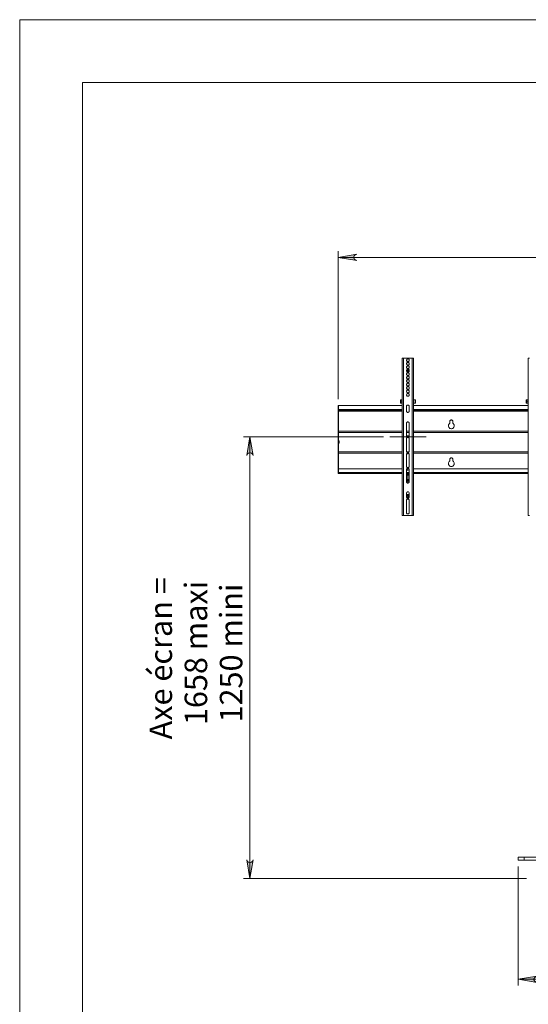
# Model space of a CAD drawing. Units: inches. Extents: x 0 to 16.5, y 0 to 11.7.
# Drawn here: x 0 to 3.2, y 5.5 to 11.7 of the extents above; entities that cross this region are included whole.
import ezdxf

# ---------------------------------------------------------------- set-up
doc = ezdxf.new("R2010")
doc.units = ezdxf.units.IN
doc.header["$MEASUREMENT"] = 0
doc.layers.add('Calque 1', color=7, linetype='Continuous')

msp = doc.modelspace()

# ---------------------------------------------------------------- hatches: boundary and pattern name
at = {"layer": 'Calque 1', "true_color": 0xffffff}
h = msp.add_hatch(color=7, dxfattribs=at)
h.dxf.hatch_style = 2
h.paths.add_polyline_path([(2.1093, 10.2265), (2.1029, 10.2244), (2.0973, 10.2211), (2.0931, 10.2162), (2.0909, 10.21), (2.0909, 10.2036), (2.0931, 10.1974), (2.0973, 10.1925), (2.1029, 10.1892), (2.1093, 10.1871), (1.9912, 10.2068)])
h.paths.add_polyline_path([(6.4479, 10.1871), (6.4543, 10.1892), (6.4599, 10.1925), (6.4641, 10.1974), (6.4663, 10.2036), (6.4663, 10.21), (6.4641, 10.2162), (6.4599, 10.2211), (6.4543, 10.2244), (6.4479, 10.2265), (6.566, 10.2068)])
h = msp.add_hatch(color=7, dxfattribs=at)
h.dxf.hatch_style = 2
h.paths.add_polyline_path([(8.9849, 9.6261), (8.9828, 9.6325), (8.9795, 9.6381), (8.9745, 9.6423), (8.9684, 9.6445), (8.9619, 9.6445), (8.9558, 9.6423), (8.9509, 9.6381), (8.9476, 9.6325), (8.9455, 9.6261), (8.9652, 9.7442)])
h.paths.add_polyline_path([(8.9455, 6.5749), (8.9476, 6.5685), (8.9509, 6.5629), (8.9558, 6.5587), (8.9619, 6.5565), (8.9684, 6.5565), (8.9745, 6.5587), (8.9795, 6.5629), (8.9828, 6.5685), (8.9849, 6.5749), (8.9652, 6.4568)])
h.paths.add_polyline_path([(1.4597, 8.9666), (1.4576, 8.973), (1.4543, 8.9787), (1.4494, 8.9828), (1.4433, 8.9851), (1.4368, 8.9851), (1.4307, 8.9828), (1.4257, 8.9787), (1.4224, 8.973), (1.4203, 8.9666), (1.44, 9.0847)])
h.paths.add_polyline_path([(1.4203, 6.4401), (1.4224, 6.4337), (1.4257, 6.4281), (1.4307, 6.4239), (1.4368, 6.4217), (1.4433, 6.4217), (1.4494, 6.4239), (1.4543, 6.4281), (1.4576, 6.4337), (1.4597, 6.4401), (1.44, 6.322)])
h = msp.add_hatch(color=7, dxfattribs=at)
h.dxf.hatch_style = 2
h.paths.add_polyline_path([(9.8215, 7.0766), (9.8151, 7.0745), (9.8095, 7.0712), (9.8053, 7.0662), (9.8031, 7.0601), (9.8031, 7.0536), (9.8053, 7.0475), (9.8095, 7.0426), (9.8151, 7.0393), (9.8215, 7.0372), (9.7034, 7.0569)])
h.paths.add_polyline_path([(9.4671, 7.0372), (9.4735, 7.0393), (9.4792, 7.0426), (9.4833, 7.0475), (9.4856, 7.0536), (9.4856, 7.0601), (9.4833, 7.0662), (9.4792, 7.0712), (9.4735, 7.0745), (9.4671, 7.0766), (9.5853, 7.0569)])
h.paths.add_polyline_path([(10.038, 8.0808), (10.0444, 8.0829), (10.05, 8.0862), (10.0542, 8.0912), (10.0564, 8.0972), (10.0564, 8.1037), (10.0542, 8.1098), (10.05, 8.1148), (10.0444, 8.1181), (10.038, 8.1202), (10.1561, 8.1005)])
h.paths.add_polyline_path([(9.8215, 8.1202), (9.8151, 8.1181), (9.8095, 8.1148), (9.8053, 8.1098), (9.8031, 8.1037), (9.8031, 8.0972), (9.8053, 8.0912), (9.8095, 8.0862), (9.8151, 8.0829), (9.8215, 8.0808), (9.7034, 8.1005)])
h.paths.add_polyline_path([(4.3455, 6.9857), (4.3519, 6.9879), (4.3575, 6.9911), (4.3617, 6.9961), (4.3639, 7.0022), (4.3639, 7.0087), (4.3617, 7.0148), (4.3575, 7.0198), (4.3519, 7.023), (4.3455, 7.0251), (4.4636, 7.0054)])
h.paths.add_polyline_path([(4.2117, 7.0251), (4.2053, 7.023), (4.1996, 7.0198), (4.1955, 7.0148), (4.1932, 7.0087), (4.1932, 7.0022), (4.1955, 6.9961), (4.1996, 6.9911), (4.2053, 6.9879), (4.2117, 6.9857), (4.0935, 7.0054)])
h.paths.add_polyline_path([(4.2117, 7.0251), (4.2053, 7.023), (4.1996, 7.0198), (4.1955, 7.0148), (4.1932, 7.0087), (4.1932, 7.0022), (4.1955, 6.9961), (4.1996, 6.9911), (4.2053, 6.9879), (4.2117, 6.9857), (4.0935, 7.0054)])
h.paths.add_polyline_path([(3.8967, 6.9857), (3.9031, 6.9879), (3.9087, 6.9911), (3.9129, 6.9961), (3.9151, 7.0022), (3.9151, 7.0087), (3.9129, 7.0148), (3.9087, 7.0198), (3.9031, 7.023), (3.8967, 7.0251), (4.0148, 7.0054)])
h.paths.add_polyline_path([(4.4853, 8.0494), (4.4917, 8.0515), (4.4973, 8.0547), (4.5015, 8.0597), (4.5037, 8.0658), (4.5037, 8.0723), (4.5015, 8.0784), (4.4973, 8.0834), (4.4917, 8.0866), (4.4853, 8.0887), (4.6034, 8.0691)])
h.paths.add_polyline_path([(4.0719, 8.0887), (4.0655, 8.0866), (4.0599, 8.0834), (4.0557, 8.0784), (4.0535, 8.0723), (4.0535, 8.0658), (4.0557, 8.0597), (4.0599, 8.0547), (4.0655, 8.0515), (4.0719, 8.0494), (3.9538, 8.0691)])
h.paths.add_polyline_path([(4.6605, 7.3506), (4.6541, 7.3485), (4.6485, 7.3452), (4.6443, 7.3402), (4.6421, 7.3342), (4.6421, 7.3277), (4.6443, 7.3216), (4.6485, 7.3166), (4.6541, 7.3133), (4.6605, 7.3112), (4.5424, 7.3309)])
h.paths.add_polyline_path([(3.8967, 7.3112), (3.9031, 7.3133), (3.9087, 7.3166), (3.9129, 7.3216), (3.9151, 7.3277), (3.9151, 7.3342), (3.9129, 7.3402), (3.9087, 7.3452), (3.9031, 7.3485), (3.8967, 7.3506), (4.0148, 7.3309)])
h.paths.add_polyline_path([(5.3219, 5.6723), (5.3283, 5.6745), (5.3339, 5.6777), (5.3381, 5.6827), (5.3403, 5.6888), (5.3403, 5.6953), (5.3381, 5.7014), (5.3339, 5.7064), (5.3283, 5.7096), (5.3219, 5.7117), (5.44, 5.692)])
h.paths.add_polyline_path([(3.2353, 5.7117), (3.2289, 5.7096), (3.2233, 5.7064), (3.2191, 5.7014), (3.2169, 5.6953), (3.2169, 5.6888), (3.2191, 5.6827), (3.2233, 5.6777), (3.2289, 5.6745), (3.2353, 5.6723), (3.1172, 5.692)])

# ---------------------------------------------------------------- linework, layer by layer
at = {"layer": 'Calque 1', "lineweight": 0}
for points in [[(0, 11.6929), (0, 0)], [(0, 11.6929), (16.5354, 11.6929)], [(0.3937, 11.2992), (0.3937, 0.3937)], [(0.3937, 11.2992), (16.1417, 11.2992)], [(1.9912, 9.319), (1.9912, 10.2462)], [(2.1093, 10.2265), (2.1029, 10.2244), (2.0973, 10.2211), (2.0931, 10.2162), (2.0909, 10.21), (2.0909, 10.2036), (2.0931, 10.1974), (2.0973, 10.1925), (2.1029, 10.1892), (2.1093, 10.1871), (1.9912, 10.2068), (2.1093, 10.2265)], [(2.1093, 10.2265), (2.1029, 10.2244), (2.0973, 10.2211), (2.0931, 10.2162), (2.0909, 10.21), (2.0909, 10.2036), (2.0931, 10.1974), (2.0973, 10.1925), (2.1029, 10.1892), (2.1093, 10.1871), (1.9912, 10.2068), (2.1093, 10.2265)], [(6.566, 10.2068), (1.9912, 10.2068)], [(2.3933, 9.5769), (2.3933, 8.5926)], [(2.3933, 9.5769), (2.3934, 9.5769), (2.3939, 9.5769), (2.3946, 9.5769), (2.3956, 9.5769), (2.3968, 9.5769), (2.3981, 9.5769), (2.3996, 9.5769), (2.4011, 9.5769)], [(2.4011, 9.5769), (2.4011, 8.5926)], [(2.4011, 9.5769), (2.4553, 9.5769)], [(2.4367, 9.5631), (2.4363, 9.5656), (2.4352, 9.5679), (2.4335, 9.5697), (2.4313, 9.571), (2.4288, 9.5715), (2.4263, 9.5714), (2.424, 9.5704), (2.422, 9.5689), (2.4206, 9.5668), (2.4198, 9.5644), (2.4198, 9.5618), (2.4206, 9.5594), (2.422, 9.5573), (2.424, 9.5558), (2.4263, 9.5548), (2.4288, 9.5547), (2.4313, 9.5552), (2.4335, 9.5565), (2.4352, 9.5583), (2.4363, 9.5606), (2.4367, 9.5631)], [(2.4367, 9.5414), (2.4363, 9.5439), (2.4352, 9.5462), (2.4335, 9.5481), (2.4313, 9.5493), (2.4288, 9.5499), (2.4263, 9.5497), (2.424, 9.5488), (2.422, 9.5472), (2.4206, 9.5451), (2.4198, 9.5427), (2.4198, 9.5402), (2.4206, 9.5378), (2.422, 9.5357), (2.424, 9.5341), (2.4263, 9.5332), (2.4288, 9.533), (2.4313, 9.5336), (2.4335, 9.5348), (2.4352, 9.5367), (2.4363, 9.539), (2.4367, 9.5414)], [(2.4553, 9.5769), (2.4553, 8.5926)], [(2.4553, 9.5769), (2.4568, 9.5769), (2.4583, 9.5769), (2.4596, 9.5769), (2.4608, 9.5769), (2.4618, 9.5769), (2.4625, 9.5769), (2.463, 9.5769), (2.4631, 9.5769)], [(2.4631, 9.5769), (2.4631, 8.5926)], [(3.1807, 9.5769), (3.1807, 8.5926)], [(3.1807, 9.5769), (3.1808, 9.5769), (3.1813, 9.5769), (3.182, 9.5769), (3.183, 9.5769), (3.1842, 9.5769), (3.1855, 9.5769), (3.187, 9.5769), (3.1885, 9.5769)], [(2.4367, 9.5198), (2.4363, 9.5223), (2.4352, 9.5246), (2.4335, 9.5264), (2.4313, 9.5277), (2.4288, 9.5282), (2.4263, 9.528), (2.424, 9.5271), (2.422, 9.5256), (2.4206, 9.5235), (2.4198, 9.5211), (2.4198, 9.5185), (2.4206, 9.5161), (2.422, 9.514), (2.424, 9.5125), (2.4263, 9.5115), (2.4288, 9.5114), (2.4313, 9.5119), (2.4335, 9.5132), (2.4352, 9.515), (2.4363, 9.5173), (2.4367, 9.5198)], [(2.4367, 9.4981), (2.4363, 9.5006), (2.4352, 9.5029), (2.4335, 9.5048), (2.4313, 9.506), (2.4288, 9.5066), (2.4263, 9.5064), (2.424, 9.5055), (2.422, 9.5039), (2.4206, 9.5018), (2.4198, 9.4994), (2.4198, 9.4969), (2.4206, 9.4945), (2.422, 9.4924), (2.424, 9.4908), (2.4263, 9.4899), (2.4288, 9.4897), (2.4313, 9.4903), (2.4335, 9.4915), (2.4352, 9.4934), (2.4363, 9.4957), (2.4367, 9.4981)], [(2.4367, 9.4765), (2.4363, 9.479), (2.4352, 9.4812), (2.4335, 9.4831), (2.4313, 9.4844), (2.4288, 9.4849), (2.4263, 9.4847), (2.424, 9.4838), (2.422, 9.4822), (2.4206, 9.4802), (2.4198, 9.4777), (2.4198, 9.4752), (2.4206, 9.4728), (2.422, 9.4707), (2.424, 9.4692), (2.4263, 9.4682), (2.4288, 9.468), (2.4313, 9.4686), (2.4335, 9.4699), (2.4352, 9.4717), (2.4363, 9.474), (2.4367, 9.4765)], [(2.4223, 9.4959), (2.4219, 9.4981), (2.4223, 9.5002), (2.4233, 9.5021), (2.425, 9.5036), (2.427, 9.5043), (2.4292, 9.5044), (2.4313, 9.5036), (2.433, 9.5022), (2.4341, 9.5004), (2.4345, 9.4982), (2.4341, 9.4961), (2.4331, 9.4942), (2.4314, 9.4927), (2.4294, 9.492), (2.4272, 9.4919), (2.4251, 9.4927), (2.4234, 9.494), (2.4223, 9.4959)], [(2.4318, 9.4934), (2.43, 9.4925), (2.4279, 9.4922), (2.4259, 9.4927), (2.4242, 9.4938), (2.423, 9.4954), (2.4223, 9.4974), (2.4224, 9.4994), (2.4232, 9.5013), (2.4246, 9.5028), (2.4265, 9.5038), (2.4285, 9.504), (2.4305, 9.5036), (2.4322, 9.5025), (2.4335, 9.5008), (2.4341, 9.4989), (2.434, 9.4968), (2.4332, 9.4949), (2.4318, 9.4934)], [(2.4311, 9.4943), (2.4294, 9.4935), (2.4275, 9.4934), (2.4258, 9.494), (2.4244, 9.4952), (2.4235, 9.4969), (2.4234, 9.4988), (2.424, 9.5006), (2.4253, 9.502), (2.427, 9.5028), (2.4289, 9.5029), (2.4306, 9.5023), (2.432, 9.5011), (2.4329, 9.4994), (2.433, 9.4975), (2.4324, 9.4957), (2.4311, 9.4943)], [(2.4257, 9.5117), (2.4263, 9.5118), (2.4294, 9.5119), (2.4307, 9.5117)], [(2.4307, 9.4846), (2.4301, 9.4845), (2.427, 9.4844), (2.4257, 9.4846)], [(2.4367, 9.4548), (2.4363, 9.4573), (2.4352, 9.4596), (2.4335, 9.4615), (2.4313, 9.4627), (2.4288, 9.4633), (2.4263, 9.4631), (2.424, 9.4622), (2.422, 9.4606), (2.4206, 9.4585), (2.4198, 9.4561), (2.4198, 9.4536), (2.4206, 9.4512), (2.422, 9.4491), (2.424, 9.4475), (2.4263, 9.4466), (2.4288, 9.4464), (2.4313, 9.447), (2.4335, 9.4482), (2.4352, 9.4501), (2.4363, 9.4523), (2.4367, 9.4548)], [(2.4367, 9.4332), (2.4363, 9.4357), (2.4352, 9.4379), (2.4335, 9.4398), (2.4313, 9.4411), (2.4288, 9.4416), (2.4263, 9.4414), (2.424, 9.4405), (2.422, 9.4389), (2.4206, 9.4368), (2.4198, 9.4344), (2.4198, 9.4319), (2.4206, 9.4295), (2.422, 9.4274), (2.424, 9.4258), (2.4263, 9.4249), (2.4288, 9.4247), (2.4313, 9.4253), (2.4335, 9.4266), (2.4352, 9.4284), (2.4363, 9.4307), (2.4367, 9.4332)], [(2.4367, 9.4115), (2.4363, 9.414), (2.4352, 9.4163), (2.4335, 9.4181), (2.4313, 9.4194), (2.4288, 9.42), (2.4263, 9.4198), (2.424, 9.4189), (2.422, 9.4173), (2.4206, 9.4152), (2.4198, 9.4128), (2.4198, 9.4103), (2.4206, 9.4079), (2.422, 9.4058), (2.424, 9.4042), (2.4263, 9.4033), (2.4288, 9.4031), (2.4313, 9.4037), (2.4335, 9.4049), (2.4352, 9.4068), (2.4363, 9.409), (2.4367, 9.4115)], [(2.4367, 9.3899), (2.4363, 9.3924), (2.4352, 9.3946), (2.4335, 9.3965), (2.4313, 9.3977), (2.4288, 9.3983), (2.4263, 9.3981), (2.424, 9.3972), (2.422, 9.3956), (2.4206, 9.3935), (2.4198, 9.3911), (2.4198, 9.3886), (2.4206, 9.3862), (2.422, 9.3841), (2.424, 9.3825), (2.4263, 9.3816), (2.4288, 9.3814), (2.4313, 9.382), (2.4335, 9.3832), (2.4352, 9.3851), (2.4363, 9.3874), (2.4367, 9.3899)], [(2.4367, 9.3682), (2.4363, 9.3707), (2.4352, 9.373), (2.4335, 9.3748), (2.4313, 9.3761), (2.4288, 9.3767), (2.4263, 9.3765), (2.424, 9.3756), (2.422, 9.374), (2.4206, 9.3719), (2.4198, 9.3695), (2.4198, 9.367), (2.4206, 9.3645), (2.422, 9.3625), (2.424, 9.3609), (2.4263, 9.36), (2.4288, 9.3598), (2.4313, 9.3603), (2.4335, 9.3616), (2.4352, 9.3635), (2.4363, 9.3657), (2.4367, 9.3682)], [(2.3822, 9.3151), (2.382, 9.3151), (2.3819, 9.315), (2.3818, 9.3149), (2.3817, 9.3149), (2.3816, 9.3147), (2.3815, 9.3146), (2.3815, 9.3145), (2.3815, 9.3143)], [(2.3815, 9.3031), (2.3815, 9.3056), (2.3815, 9.3082), (2.3815, 9.3105), (2.3815, 9.3124), (2.3815, 9.3137), (2.3815, 9.3143), (2.3815, 9.3143)], [(2.3815, 9.2961), (2.3815, 9.2963), (2.3815, 9.2971), (2.3815, 9.2986), (2.3815, 9.3007), (2.3815, 9.3031)], [(2.3822, 9.3029), (2.3822, 9.3055), (2.3822, 9.3082), (2.3822, 9.3106), (2.3822, 9.3126), (2.3822, 9.3141), (2.3822, 9.3149), (2.3822, 9.3151)], [(2.3836, 9.3151), (2.3822, 9.3151)], [(2.3822, 9.2954), (2.3822, 9.2957), (2.3822, 9.2966), (2.3822, 9.2983), (2.3822, 9.3004), (2.3822, 9.3029)], [(2.3845, 9.3163), (2.3836, 9.3123)], [(2.3839, 9.3156), (2.3836, 9.3151)], [(2.3836, 9.3123), (2.3836, 9.3132), (2.3836, 9.3139), (2.3836, 9.3144), (2.3836, 9.3148), (2.3836, 9.315), (2.3836, 9.3151)], [(2.3836, 9.3029), (2.3836, 9.3042), (2.3836, 9.3054), (2.3836, 9.3067), (2.3836, 9.308), (2.3836, 9.3092), (2.3836, 9.3103), (2.3836, 9.3114), (2.3836, 9.3123)], [(2.3836, 9.3123), (2.3836, 9.3121), (2.3845, 9.3084)], [(2.3836, 9.3029), (2.3837, 9.3044), (2.3845, 9.3084)], [(2.3845, 9.2974), (2.3841, 9.2988), (2.3836, 9.3029)], [(2.3836, 9.2958), (2.3836, 9.2962), (2.3836, 9.2968), (2.3836, 9.2975), (2.3836, 9.2984), (2.3836, 9.2994), (2.3836, 9.3005), (2.3836, 9.3017), (2.3836, 9.3029)], [(2.3845, 9.2974), (2.3836, 9.2958)], [(2.384, 9.3155), (2.3845, 9.3163)], [(2.3924, 9.3163), (2.3845, 9.3163)], [(2.3924, 9.3084), (2.3845, 9.3084)], [(2.3924, 9.2974), (2.3845, 9.2974)], [(2.3928, 9.3155), (2.3924, 9.3163)], [(2.3924, 9.3163), (2.3933, 9.3123)], [(2.3933, 9.3123), (2.3933, 9.3121), (2.3924, 9.3084)], [(2.3933, 9.3029), (2.3932, 9.3044), (2.3924, 9.3084)], [(2.3924, 9.2974), (2.3928, 9.2988), (2.3933, 9.3029)], [(2.3924, 9.2974), (2.3933, 9.2958)], [(2.3933, 9.3151), (2.393, 9.3156)], [(2.4367, 9.3466), (2.4363, 9.3491), (2.4352, 9.3513), (2.4335, 9.3532), (2.4313, 9.3544), (2.4288, 9.355), (2.4263, 9.3548), (2.424, 9.3539), (2.422, 9.3523), (2.4206, 9.3502), (2.4198, 9.3478), (2.4198, 9.3453), (2.4206, 9.3429), (2.422, 9.3408), (2.424, 9.3392), (2.4263, 9.3383), (2.4288, 9.3381), (2.4313, 9.3387), (2.4335, 9.3399), (2.4352, 9.3418), (2.4363, 9.3441), (2.4367, 9.3466)], [(2.4744, 9.3151), (2.4631, 9.3151)], [(2.4744, 9.3143), (2.4744, 9.315), (2.4744, 9.3151)], [(2.475, 9.3145), (2.4749, 9.3146), (2.4749, 9.3147), (2.4749, 9.3148), (2.4748, 9.3149), (2.4747, 9.315), (2.4746, 9.315), (2.4745, 9.3151), (2.4744, 9.3151)], [(2.4744, 9.2954), (2.4744, 9.2954), (2.4744, 9.2958), (2.4744, 9.2969), (2.4744, 9.2986), (2.4744, 9.3009), (2.4744, 9.3034), (2.4744, 9.3061), (2.4744, 9.3087), (2.4744, 9.311), (2.4744, 9.313), (2.4744, 9.3143)], [(2.475, 9.3145), (2.475, 9.3144), (2.475, 9.3138)], [(2.475, 9.3138), (2.475, 9.3124), (2.475, 9.3105), (2.475, 9.3082), (2.475, 9.3056), (2.475, 9.3029), (2.475, 9.3005), (2.475, 9.2985), (2.475, 9.297), (2.475, 9.2961), (2.475, 9.296)], [(3.1696, 9.3151), (3.1694, 9.3151), (3.1693, 9.315), (3.1692, 9.3149), (3.1691, 9.3149), (3.169, 9.3147), (3.1689, 9.3146), (3.1689, 9.3145), (3.1689, 9.3143)], [(3.1689, 9.3031), (3.1689, 9.3056), (3.1689, 9.3082), (3.1689, 9.3105), (3.1689, 9.3124), (3.1689, 9.3137), (3.1689, 9.3143), (3.1689, 9.3143)], [(3.1689, 9.2961), (3.1689, 9.2963), (3.1689, 9.2971), (3.1689, 9.2986), (3.1689, 9.3007), (3.1689, 9.3031)], [(3.1696, 9.3029), (3.1696, 9.3055), (3.1696, 9.3082), (3.1696, 9.3106), (3.1696, 9.3126), (3.1696, 9.3141), (3.1696, 9.3149), (3.1696, 9.3151)], [(3.171, 9.3151), (3.1696, 9.3151)], [(3.1696, 9.2954), (3.1696, 9.2957), (3.1696, 9.2966), (3.1696, 9.2983), (3.1696, 9.3004), (3.1696, 9.3029)], [(3.1719, 9.3163), (3.171, 9.3123)], [(3.1713, 9.3156), (3.171, 9.3151)], [(3.171, 9.3123), (3.171, 9.3132), (3.171, 9.3139), (3.171, 9.3144), (3.171, 9.3148), (3.171, 9.315), (3.171, 9.3151)], [(3.171, 9.3029), (3.171, 9.3042), (3.171, 9.3054), (3.171, 9.3067), (3.171, 9.308), (3.171, 9.3092), (3.171, 9.3103), (3.171, 9.3114), (3.171, 9.3123)], [(3.171, 9.3123), (3.171, 9.3121), (3.1719, 9.3084)], [(3.171, 9.3029), (3.1711, 9.3044), (3.1719, 9.3084)], [(3.1719, 9.2974), (3.1715, 9.2988), (3.171, 9.3029)], [(3.171, 9.2958), (3.171, 9.2962), (3.171, 9.2968), (3.171, 9.2975), (3.171, 9.2984), (3.171, 9.2994), (3.171, 9.3005), (3.171, 9.3017), (3.171, 9.3029)], [(3.1719, 9.2974), (3.171, 9.2958)], [(3.1714, 9.3155), (3.1719, 9.3163)], [(3.1798, 9.3163), (3.1719, 9.3163)], [(3.1798, 9.3084), (3.1719, 9.3084)], [(3.1798, 9.2974), (3.1719, 9.2974)], [(3.1802, 9.3155), (3.1798, 9.3163)], [(3.1798, 9.3163), (3.1807, 9.3123)], [(3.1807, 9.3123), (3.1807, 9.3121), (3.1798, 9.3084)], [(3.1807, 9.3029), (3.1806, 9.3044), (3.1798, 9.3084)], [(3.1798, 9.2974), (3.1802, 9.2988), (3.1807, 9.3029)], [(3.1798, 9.2974), (3.1807, 9.2958)], [(3.1807, 9.3151), (3.1804, 9.3156)], [(1.9912, 9.2796), (1.9912, 8.8623)], [(1.9951, 9.2796), (1.9912, 9.2796)], [(2.3933, 9.2796), (1.9951, 9.2796)], [(1.9951, 9.2796), (1.9951, 9.256)], [(1.9951, 9.2796), (1.9951, 8.8623)], [(2.3933, 9.256), (1.9951, 9.256)], [(2.3933, 9.2481), (1.9951, 9.2481)], [(2.3933, 9.2442), (1.9951, 9.2442)], [(2.3815, 9.2961), (2.3815, 9.296), (2.3815, 9.2958), (2.3816, 9.2957), (2.3817, 9.2956), (2.3818, 9.2955), (2.3819, 9.2954), (2.382, 9.2954), (2.3822, 9.2954)], [(2.3822, 9.2954), (2.3836, 9.2954)], [(2.3836, 9.2958), (2.3836, 9.2957), (2.3845, 9.2942)], [(2.3836, 9.2954), (2.3836, 9.2954), (2.3836, 9.2955), (2.3836, 9.2958)], [(2.3836, 9.2954), (2.3839, 9.2949)], [(2.3924, 9.2942), (2.3845, 9.2942)], [(2.3933, 9.2958), (2.3933, 9.2957), (2.3924, 9.2942)], [(2.393, 9.2949), (2.3933, 9.2954)], [(2.4367, 9.2747), (2.4363, 9.2773), (2.435, 9.2797), (2.4332, 9.2816), (2.4308, 9.2828), (2.4282, 9.2832), (2.4256, 9.2828), (2.4232, 9.2816), (2.4214, 9.2797), (2.4201, 9.2773), (2.4197, 9.2747)], [(2.4197, 9.2747), (2.4197, 9.2452)], [(2.4197, 9.2452), (2.4201, 9.2426), (2.4214, 9.2402), (2.4232, 9.2383), (2.4256, 9.2371), (2.4282, 9.2367), (2.4308, 9.2371), (2.4332, 9.2383), (2.435, 9.2402), (2.4363, 9.2426), (2.4367, 9.2452)], [(2.4367, 9.2452), (2.4367, 9.2747)], [(2.4631, 9.2954), (2.4744, 9.2954)], [(3.1807, 9.2796), (2.4631, 9.2796)], [(3.1807, 9.256), (2.4631, 9.256)], [(3.1807, 9.2481), (2.4631, 9.2481)], [(3.1807, 9.2442), (2.4631, 9.2442)], [(2.4744, 9.2954), (2.4745, 9.2954), (2.4746, 9.2954), (2.4747, 9.2955), (2.4748, 9.2956), (2.4749, 9.2957), (2.4749, 9.2957), (2.4749, 9.2959), (2.475, 9.296)], [(3.1689, 9.2961), (3.1689, 9.296), (3.1689, 9.2958), (3.169, 9.2957), (3.1691, 9.2956), (3.1692, 9.2955), (3.1693, 9.2954), (3.1694, 9.2954), (3.1696, 9.2954)], [(3.1696, 9.2954), (3.171, 9.2954)], [(3.171, 9.2958), (3.171, 9.2957), (3.1719, 9.2942)], [(3.171, 9.2954), (3.171, 9.2954), (3.171, 9.2955), (3.171, 9.2958)], [(3.171, 9.2954), (3.1713, 9.2949)], [(3.1798, 9.2942), (3.1719, 9.2942)], [(3.1807, 9.2958), (3.1807, 9.2957), (3.1798, 9.2942)], [(3.1804, 9.2949), (3.1807, 9.2954)], [(2.4367, 9.1694), (2.4363, 9.172), (2.435, 9.1744), (2.4332, 9.1762), (2.4308, 9.1775), (2.4282, 9.1779), (2.4256, 9.1775), (2.4232, 9.1762), (2.4214, 9.1744), (2.4201, 9.172), (2.4197, 9.1694)], [(2.7087, 9.1812), (2.7084, 9.1837), (2.7073, 9.186), (2.7057, 9.1879), (2.7035, 9.1893), (2.7011, 9.19), (2.6986, 9.19), (2.6962, 9.1893), (2.694, 9.1879), (2.6924, 9.186), (2.6914, 9.1837), (2.691, 9.1812)], [(2.691, 9.1812), (2.691, 9.1701)], [(2.7087, 9.1701), (2.7087, 9.1812)], [(2.3933, 9.1202), (1.9951, 9.1202)], [(2.4197, 9.1694), (2.4197, 9.0926)], [(2.4367, 9.1202), (2.4197, 9.1202)], [(2.4367, 9.0926), (2.4367, 9.1694)], [(3.1807, 9.1202), (2.4631, 9.1202)], [(2.691, 9.1701), (2.688, 9.1681), (2.6854, 9.1655), (2.6833, 9.1624), (2.682, 9.1591), (2.6812, 9.1555), (2.6812, 9.1518), (2.682, 9.1482), (2.6834, 9.1448), (2.6854, 9.1418), (2.688, 9.1392), (2.691, 9.1372), (2.6944, 9.1357), (2.698, 9.135), (2.7017, 9.135), (2.7053, 9.1357), (2.7087, 9.1372), (2.7117, 9.1392), (2.7143, 9.1418), (2.7163, 9.1448), (2.7177, 9.1482), (2.7185, 9.1518), (2.7185, 9.1555), (2.7178, 9.1591), (2.7164, 9.1624), (2.7143, 9.1655), (2.7118, 9.1681), (2.7087, 9.1701)], [(2.2751, 9.0847), (1.4006, 9.0847)], [(1.4597, 8.9666), (1.4576, 8.973), (1.4543, 8.9787), (1.4494, 8.9828), (1.4433, 8.9851), (1.4368, 8.9851), (1.4307, 8.9828), (1.4257, 8.9787), (1.4224, 8.973), (1.4203, 8.9666), (1.44, 9.0847), (1.4597, 8.9666)], [(1.4597, 8.9666), (1.4576, 8.973), (1.4543, 8.9787), (1.4494, 8.9828), (1.4433, 8.9851), (1.4368, 8.9851), (1.4307, 8.9828), (1.4257, 8.9787), (1.4224, 8.973), (1.4203, 8.9666), (1.44, 9.0847), (1.4597, 8.9666)], [(1.44, 6.322), (1.44, 9.0847)], [(2.3933, 9.1123), (1.9951, 9.1123)], [(1.9951, 9.0611), (1.9968, 9.059), (1.998, 9.0566), (1.9988, 9.054), (1.9991, 9.0513), (1.9988, 9.0486), (1.998, 9.046), (1.9968, 9.0436), (1.9951, 9.0414)], [(2.3145, 9.0848), (2.5419, 9.0848)], [(2.4367, 9.1123), (2.4197, 9.1123)], [(2.4197, 9.0926), (2.4201, 9.09), (2.4214, 9.0877), (2.4232, 9.0858), (2.4256, 9.0846), (2.4282, 9.0842), (2.4308, 9.0846), (2.4332, 9.0858), (2.435, 9.0877), (2.4363, 9.09), (2.4367, 9.0926)], [(2.4197, 9.0923), (2.4218, 9.0911), (2.4249, 9.09), (2.4282, 9.0897), (2.4315, 9.09), (2.4346, 9.0911), (2.4367, 9.0923)], [(2.4367, 9.0729), (2.4363, 9.0756), (2.435, 9.0779), (2.4332, 9.0798), (2.4308, 9.081), (2.4282, 9.0814), (2.4256, 9.081), (2.4232, 9.0798), (2.4214, 9.0779), (2.4201, 9.0756), (2.4197, 9.0729)], [(2.4197, 9.0729), (2.4197, 8.9962)], [(2.4367, 8.9962), (2.4367, 9.0729)], [(3.1807, 9.1123), (2.4631, 9.1123)], [(2.3933, 8.9903), (1.9951, 8.9903)], [(2.4197, 8.9962), (2.4201, 8.9936), (2.4214, 8.9912), (2.4232, 8.9893), (2.4256, 8.9881), (2.4282, 8.9877), (2.4308, 8.9881), (2.4332, 8.9893), (2.435, 8.9912), (2.4363, 8.9936), (2.4367, 8.9962)], [(2.4343, 8.9903), (2.4221, 8.9903)], [(3.1807, 8.9903), (2.4631, 8.9903)], [(2.3933, 8.9824), (1.9951, 8.9824)], [(2.4367, 8.9765), (2.4363, 8.9791), (2.435, 8.9815), (2.4332, 8.9833), (2.4308, 8.9845), (2.4282, 8.985), (2.4256, 8.9845), (2.4232, 8.9833), (2.4214, 8.9815), (2.4201, 8.9791), (2.4197, 8.9765)], [(2.4367, 8.9768), (2.4346, 8.978), (2.4315, 8.9791), (2.4282, 8.9794), (2.4249, 8.9791), (2.4218, 8.978), (2.4197, 8.9768)], [(2.4197, 8.9765), (2.4197, 8.8997)], [(2.4367, 8.8997), (2.4367, 8.9765)], [(3.1807, 8.9824), (2.4631, 8.9824)], [(2.691, 8.9339), (2.688, 8.9319), (2.6854, 8.9293), (2.6833, 8.9262), (2.682, 8.9228), (2.6812, 8.9192), (2.6812, 8.9156), (2.682, 8.912), (2.6834, 8.9086), (2.6854, 8.9056), (2.688, 8.903), (2.691, 8.9009), (2.6944, 8.8995), (2.698, 8.8988), (2.7017, 8.8988), (2.7053, 8.8995), (2.7087, 8.9009), (2.7117, 8.903), (2.7143, 8.9056), (2.7163, 8.9086), (2.7177, 8.912), (2.7185, 8.9156), (2.7185, 8.9192), (2.7178, 8.9228), (2.7164, 8.9262), (2.7143, 8.9293), (2.7118, 8.9319), (2.7087, 8.9339)], [(2.7087, 8.945), (2.7084, 8.9475), (2.7073, 8.9498), (2.7057, 8.9517), (2.7035, 8.9531), (2.7011, 8.9538), (2.6986, 8.9538), (2.6962, 8.9531), (2.694, 8.9517), (2.6924, 8.9498), (2.6914, 8.9475), (2.691, 8.945)], [(2.691, 8.945), (2.691, 8.9339)], [(2.7087, 8.9339), (2.7087, 8.945)], [(1.9951, 8.8623), (1.9951, 8.884)], [(2.3933, 8.884), (1.9951, 8.884)], [(2.4197, 8.8997), (2.4201, 8.8971), (2.4214, 8.8947), (2.4232, 8.8929), (2.4256, 8.8917), (2.4282, 8.8912), (2.4308, 8.8917), (2.4332, 8.8929), (2.435, 8.8947), (2.4363, 8.8971), (2.4367, 8.8997)], [(2.4367, 8.88), (2.4363, 8.8827), (2.435, 8.885), (2.4332, 8.8869), (2.4308, 8.8881), (2.4282, 8.8885), (2.4256, 8.8881), (2.4232, 8.8869), (2.4214, 8.885), (2.4201, 8.8827), (2.4197, 8.88)], [(2.4197, 8.88), (2.4197, 8.8033)], [(2.4367, 8.8744), (2.4346, 8.8756), (2.4315, 8.8767), (2.4282, 8.8771), (2.4249, 8.8767), (2.4218, 8.8756), (2.4197, 8.8744)], [(2.4224, 8.8862), (2.4249, 8.8853), (2.4282, 8.885), (2.4315, 8.8853), (2.434, 8.8862)], [(2.4367, 8.8033), (2.4367, 8.88)], [(3.1807, 8.884), (2.4631, 8.884)], [(1.9912, 8.8623), (1.9951, 8.8623)], [(1.9912, 8.8544), (1.9912, 8.8546), (1.9912, 8.855), (1.9912, 8.8558), (1.9912, 8.8567), (1.9912, 8.8579), (1.9912, 8.8593), (1.9912, 8.8608), (1.9912, 8.8623)], [(1.9951, 8.8544), (1.9912, 8.8544)], [(2.3933, 8.8623), (1.9951, 8.8623)], [(1.9951, 8.8544), (1.9951, 8.8546), (1.9951, 8.855), (1.9951, 8.8558), (1.9951, 8.8567), (1.9951, 8.8579), (1.9951, 8.8593), (1.9951, 8.8608), (1.9951, 8.8623)], [(1.9951, 8.8623), (1.9951, 8.8608), (1.9951, 8.8593), (1.9951, 8.8579), (1.9951, 8.8567), (1.9951, 8.8558), (1.9951, 8.855), (1.9951, 8.8546), (1.9951, 8.8544)], [(2.3933, 8.8544), (1.9951, 8.8544)], [(2.4367, 8.8623), (2.4197, 8.8623)], [(2.4367, 8.8544), (2.4197, 8.8544)], [(2.4197, 8.818), (2.4367, 8.818)], [(2.4197, 8.8121), (2.4367, 8.8121)], [(2.4248, 8.8461), (2.4233, 8.8446)], [(2.4331, 8.8446), (2.433, 8.8446), (2.4321, 8.8446), (2.4307, 8.8446), (2.4289, 8.8446), (2.427, 8.8446), (2.4252, 8.8446), (2.424, 8.8446), (2.4233, 8.8446), (2.4233, 8.8446)], [(2.4233, 8.8446), (2.4233, 8.818)], [(2.4233, 8.8121), (2.4233, 8.8031)], [(2.4316, 8.8515), (2.4315, 8.8515), (2.431, 8.8515), (2.4299, 8.8515), (2.4287, 8.8515), (2.4273, 8.8515), (2.4261, 8.8515), (2.4252, 8.8515), (2.4248, 8.8515), (2.4248, 8.8515)], [(2.4248, 8.8515), (2.4248, 8.8461)], [(2.4316, 8.8461), (2.4315, 8.8461), (2.431, 8.8461), (2.4299, 8.8461), (2.4287, 8.8461), (2.4273, 8.8461), (2.4261, 8.8461), (2.4252, 8.8461), (2.4248, 8.8461), (2.4248, 8.8461)], [(2.4316, 8.8461), (2.4316, 8.8515)], [(2.4331, 8.8446), (2.4316, 8.8461)], [(2.4331, 8.818), (2.4331, 8.8446)], [(2.4331, 8.8031), (2.4331, 8.8121)], [(3.1807, 8.8623), (2.4631, 8.8623)], [(3.1807, 8.8544), (2.4631, 8.8544)], [(2.4197, 8.8033), (2.4201, 8.8006), (2.4214, 8.7983), (2.4232, 8.7964), (2.4256, 8.7952), (2.4282, 8.7948), (2.4308, 8.7952), (2.4332, 8.7964), (2.435, 8.7983), (2.4363, 8.8006), (2.4367, 8.8033)], [(2.4233, 8.8031), (2.4233, 8.8031), (2.424, 8.8031)], [(2.4233, 8.8031), (2.4241, 8.8023)], [(2.424, 8.8031), (2.4252, 8.8031), (2.427, 8.8031), (2.4289, 8.8031), (2.4307, 8.8031), (2.4321, 8.8031), (2.433, 8.8031), (2.4331, 8.8031)], [(2.4246, 8.8023), (2.4241, 8.8023), (2.4241, 8.8023)], [(2.4323, 8.8023), (2.4322, 8.8023), (2.4315, 8.8023), (2.4303, 8.8023), (2.4288, 8.8023), (2.4272, 8.8023), (2.4257, 8.8023), (2.4246, 8.8023)], [(2.4323, 8.8023), (2.4331, 8.8031)], [(2.4197, 8.7324), (2.4201, 8.735), (2.4214, 8.7374), (2.4232, 8.7392), (2.4256, 8.7404), (2.4282, 8.7409), (2.4308, 8.7404), (2.4332, 8.7392), (2.435, 8.7374), (2.4363, 8.735), (2.4367, 8.7324)], [(2.4197, 8.7324), (2.4197, 8.7068)], [(2.4197, 8.7216), (2.4206, 8.7222), (2.4233, 8.7236), (2.4263, 8.7244), (2.4294, 8.7245), (2.4324, 8.7239), (2.4352, 8.7226), (2.4367, 8.7216)], [(2.4197, 8.7068), (2.4201, 8.7042), (2.4214, 8.7018), (2.4232, 8.7), (2.4256, 8.6987), (2.4282, 8.6983), (2.4308, 8.6987), (2.4332, 8.7), (2.435, 8.7018), (2.4363, 8.7042), (2.4367, 8.7068)], [(2.4367, 8.6871), (2.4363, 8.6897), (2.435, 8.6921), (2.4332, 8.694), (2.4308, 8.6952), (2.4282, 8.6956), (2.4256, 8.6952), (2.4232, 8.694), (2.4214, 8.6921), (2.4201, 8.6897), (2.4197, 8.6871)], [(2.4197, 8.6871), (2.4197, 8.6103)], [(2.4223, 8.7085), (2.4219, 8.7107), (2.4223, 8.7128), (2.4233, 8.7147), (2.425, 8.7162), (2.427, 8.7169), (2.4292, 8.717), (2.4313, 8.7162), (2.433, 8.7148), (2.4341, 8.713), (2.4345, 8.7108), (2.4341, 8.7087), (2.4331, 8.7067), (2.4314, 8.7053), (2.4294, 8.7046), (2.4272, 8.7045), (2.4251, 8.7052), (2.4234, 8.7066), (2.4223, 8.7085)], [(2.4318, 8.706), (2.43, 8.7051), (2.4279, 8.7048), (2.4259, 8.7053), (2.4242, 8.7064), (2.423, 8.708), (2.4223, 8.71), (2.4224, 8.712), (2.4232, 8.7139), (2.4246, 8.7154), (2.4265, 8.7164), (2.4285, 8.7166), (2.4305, 8.7162), (2.4322, 8.7151), (2.4335, 8.7134), (2.4341, 8.7115), (2.434, 8.7094), (2.4332, 8.7075), (2.4318, 8.706)], [(2.4311, 8.7069), (2.4294, 8.7061), (2.4275, 8.706), (2.4258, 8.7066), (2.4244, 8.7078), (2.4235, 8.7095), (2.4234, 8.7114), (2.424, 8.7132), (2.4253, 8.7146), (2.427, 8.7154), (2.4289, 8.7155), (2.4306, 8.7149), (2.432, 8.7137), (2.4329, 8.712), (2.433, 8.7101), (2.4324, 8.7083), (2.4311, 8.7069)], [(2.4313, 8.7403), (2.4251, 8.7403)], [(2.4367, 8.7068), (2.4367, 8.7324)], [(2.4367, 8.6103), (2.4367, 8.6871)], [(2.3933, 8.5926), (2.3934, 8.5926), (2.3939, 8.5926), (2.3946, 8.5926), (2.3956, 8.5926), (2.3968, 8.5926), (2.3981, 8.5926), (2.3996, 8.5926), (2.4011, 8.5926)], [(2.4011, 8.5926), (2.4553, 8.5926)], [(2.4197, 8.6103), (2.4201, 8.6077), (2.4214, 8.6054), (2.4232, 8.6035), (2.4256, 8.6023), (2.4282, 8.6019), (2.4308, 8.6023), (2.4332, 8.6035), (2.435, 8.6054), (2.4363, 8.6077), (2.4367, 8.6103)], [(2.4553, 8.5926), (2.4568, 8.5926), (2.4583, 8.5926), (2.4596, 8.5926), (2.4608, 8.5926), (2.4618, 8.5926), (2.4625, 8.5926), (2.463, 8.5926), (2.4631, 8.5926)], [(3.1807, 8.5926), (3.1808, 8.5926), (3.1813, 8.5926), (3.182, 8.5926), (3.183, 8.5926), (3.1842, 8.5926), (3.1855, 8.5926), (3.187, 8.5926), (3.1885, 8.5926)], [(1.4203, 6.4401), (1.4224, 6.4337), (1.4257, 6.4281), (1.4307, 6.4239), (1.4368, 6.4217), (1.4433, 6.4217), (1.4494, 6.4239), (1.4543, 6.4281), (1.4576, 6.4337), (1.4597, 6.4401), (1.44, 6.322), (1.4203, 6.4401)], [(1.4203, 6.4401), (1.4224, 6.4337), (1.4257, 6.4281), (1.4307, 6.4239), (1.4368, 6.4217), (1.4433, 6.4217), (1.4494, 6.4239), (1.4543, 6.4281), (1.4576, 6.4337), (1.4597, 6.4401), (1.44, 6.322), (1.4203, 6.4401)], [(3.1172, 6.4568), (3.1176, 6.4568), (3.1188, 6.4568), (3.1207, 6.4568), (3.1234, 6.4568), (3.1268, 6.4568), (3.1308, 6.4568), (3.1353, 6.4568), (3.1402, 6.4568), (3.1455, 6.4568), (3.1509, 6.4568), (3.1565, 6.4568)], [(3.1172, 6.4371), (3.1172, 6.4568)], [(3.1565, 6.4371), (3.1509, 6.4371), (3.1455, 6.4371), (3.1402, 6.4371), (3.1353, 6.4371), (3.1308, 6.4371), (3.1268, 6.4371), (3.1234, 6.4371), (3.1207, 6.4371), (3.1188, 6.4371), (3.1176, 6.4371), (3.1172, 6.4371)], [(3.1565, 6.4568), (3.1565, 6.4371)], [(3.1565, 6.4568), (3.3429, 6.4568)], [(3.1565, 6.4371), (3.3429, 6.4371)], [(3.1172, 6.3977), (3.1172, 5.6527)], [(3.1707, 6.322), (1.4006, 6.322)], [(3.2353, 5.7117), (3.2289, 5.7096), (3.2233, 5.7064), (3.2191, 5.7014), (3.2169, 5.6953), (3.2169, 5.6888), (3.2191, 5.6827), (3.2233, 5.6777), (3.2289, 5.6745), (3.2353, 5.6723), (3.1172, 5.692), (3.2353, 5.7117)], [(3.2353, 5.7117), (3.2289, 5.7096), (3.2233, 5.7064), (3.2191, 5.7014), (3.2169, 5.6953), (3.2169, 5.6888), (3.2191, 5.6827), (3.2233, 5.6777), (3.2289, 5.6745), (3.2353, 5.6723), (3.1172, 5.692), (3.2353, 5.7117)], [(3.1172, 5.692), (5.44, 5.692)]]:
    msp.add_lwpolyline(points, dxfattribs=at)

# ---------------------------------------------------------------- texts
at = {"layer": 'Calque 1', "color": 7, "true_color": 0xffffff, "char_height": 0.140705, "attachment_point": 7, "rotation": 90}
for s, insert in [('\\fTimesNewRoman|b0|i0|c0|p34;\\W1;Axe écran = ', (0.9527, 7.1921)), ('\\fTimesNewRoman|b0|i0|c0|p34;\\W0.99948;1658 maxi', (1.1727, 7.2813)), ('\\fTimesNewRoman|b0|i0|c0|p34;\\W0.99931;1250 mini', (1.3927, 7.2978))]:
    msp.add_mtext(s, dxfattribs=dict(at, insert=insert))

doc.saveas('drawing.dxf')
